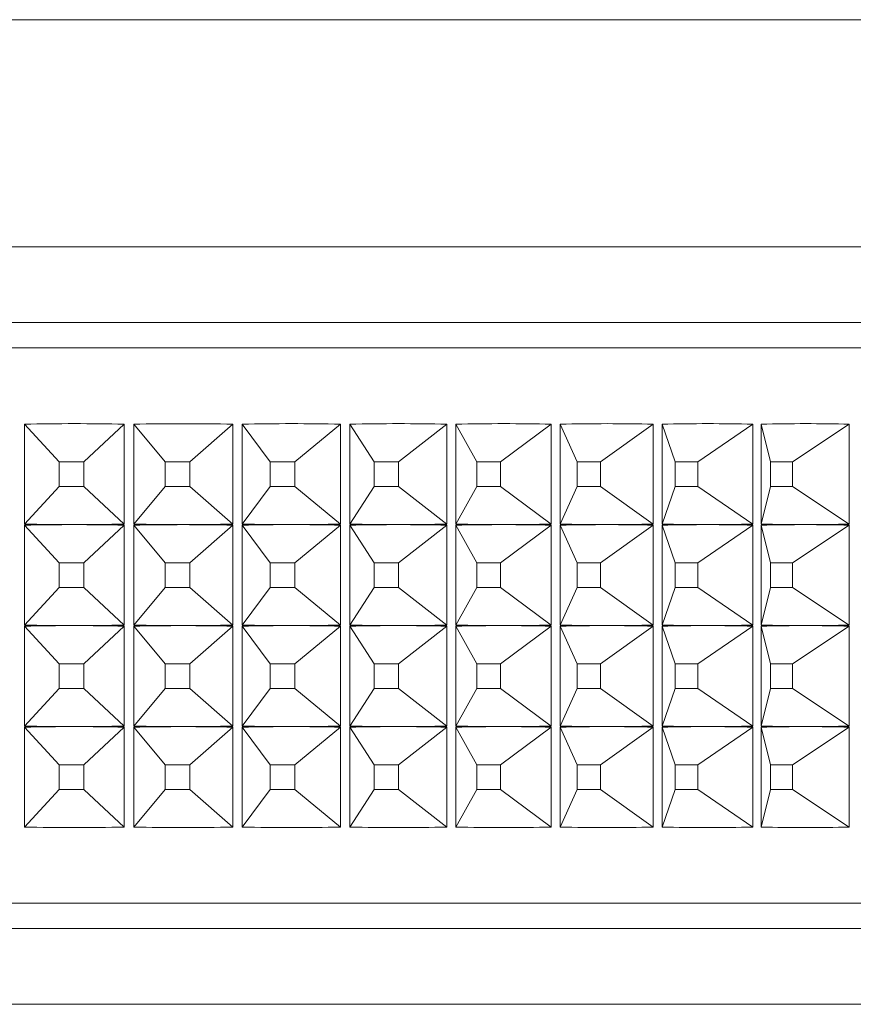
# Model space of a CAD drawing. Units: millimetres. Extents: x 65 to 2853, y 80 to 2747.
# Drawn here: x 968 to 984, y 651 to 670 of the extents above; entities that cross this region are included whole.
import ezdxf

# ---------------------------------------------------------------- set-up
doc = ezdxf.new("R2010")
doc.units = ezdxf.units.MM

msp = doc.modelspace()

# ---------------------------------------------------------------- linework, layer by layer
at = {"color": 7, "linetype": 'Continuous', "lineweight": 15}
for p, q in [((992.24, 670.464), (941.24, 670.464)), ((934.74, 665.964), (998.74, 665.964)), ((932.24, 663.964), (1001.24, 663.964)), ((967.66, 660.475), (967.66, 662.453)), ((968.348, 661.71), (967.66, 662.453)), ((968.84, 661.71), (969.636, 662.453)), ((969.636, 662.453), (969.636, 660.475)), ((969.824, 660.475), (969.824, 662.453)), ((970.446, 661.71), (969.824, 662.453)), ((970.935, 661.71), (971.789, 662.453)), ((971.789, 662.453), (971.789, 660.475)), ((971.976, 660.475), (971.976, 662.453)), ((972.529, 661.71), (971.976, 662.453)), ((973.014, 661.71), (973.922, 662.453)), ((973.922, 662.453), (973.922, 660.475)), ((974.107, 660.475), (974.107, 662.453)), ((974.589, 661.71), (974.107, 662.453)), ((975.068, 661.71), (976.027, 662.453)), ((976.027, 662.453), (976.027, 660.475)), ((976.208, 660.475), (976.208, 662.453)), ((976.619, 661.71), (976.208, 662.453)), ((977.089, 661.71), (978.095, 662.453)), ((978.095, 662.453), (978.095, 660.475)), ((978.273, 660.475), (978.273, 662.453)), ((978.609, 661.71), (978.273, 662.453)), ((979.069, 661.71), (980.118, 662.453)), ((980.118, 662.453), (980.118, 660.475)), ((980.292, 660.475), (980.292, 662.453)), ((980.553, 661.71), (980.292, 662.453)), ((981.001, 661.71), (982.088, 662.453)), ((982.088, 662.453), (982.088, 660.475)), ((982.257, 660.475), (982.257, 662.453)), ((982.442, 661.71), (982.257, 662.453)), ((982.876, 661.71), (983.998, 662.453)), ((983.998, 662.453), (983.998, 660.475)), ((968.84, 661.71), (968.348, 661.71)), ((968.348, 661.71), (968.348, 661.218)), ((968.84, 661.218), (968.84, 661.71)), ((970.935, 661.71), (970.446, 661.71)), ((970.446, 661.71), (970.446, 661.218)), ((970.935, 661.218), (970.935, 661.71)), ((973.014, 661.71), (972.529, 661.71)), ((972.529, 661.71), (972.529, 661.218)), ((973.014, 661.218), (973.014, 661.71)), ((975.068, 661.71), (974.589, 661.71)), ((974.589, 661.71), (974.589, 661.218)), ((975.068, 661.218), (975.068, 661.71)), ((977.089, 661.71), (976.619, 661.71)), ((976.619, 661.71), (976.619, 661.218)), ((977.089, 661.218), (977.089, 661.71)), ((979.069, 661.71), (978.609, 661.71)), ((978.609, 661.71), (978.609, 661.218)), ((979.069, 661.218), (979.069, 661.71)), ((981.001, 661.71), (980.553, 661.71)), ((980.553, 661.71), (980.553, 661.218)), ((981.001, 661.218), (981.001, 661.71)), ((982.876, 661.71), (982.442, 661.71)), ((982.442, 661.71), (982.442, 661.218)), ((982.876, 661.218), (982.876, 661.71)), ((968.348, 661.218), (967.66, 660.475)), ((968.348, 661.218), (968.84, 661.218)), ((968.84, 661.218), (969.636, 660.475)), ((970.446, 661.218), (969.824, 660.475)), ((970.446, 661.218), (970.935, 661.218)), ((970.935, 661.218), (971.789, 660.475)), ((972.529, 661.218), (971.976, 660.475)), ((972.529, 661.218), (973.014, 661.218)), ((973.014, 661.218), (973.922, 660.475)), ((974.589, 661.218), (974.107, 660.475)), ((974.589, 661.218), (975.068, 661.218)), ((975.068, 661.218), (976.027, 660.475)), ((976.619, 661.218), (976.208, 660.475)), ((976.619, 661.218), (977.089, 661.218)), ((977.089, 661.218), (978.095, 660.475)), ((978.609, 661.218), (978.273, 660.475)), ((978.609, 661.218), (979.069, 661.218)), ((979.069, 661.218), (980.118, 660.475)), ((980.553, 661.218), (980.292, 660.475)), ((980.553, 661.218), (981.001, 661.218)), ((981.001, 661.218), (982.088, 660.475)), ((982.442, 661.218), (982.257, 660.475)), ((982.442, 661.218), (982.876, 661.218)), ((982.876, 661.218), (983.998, 660.475)), ((967.66, 658.475), (967.66, 660.453)), ((968.348, 659.71), (967.66, 660.453)), ((968.84, 659.71), (969.636, 660.453)), ((969.636, 660.453), (969.636, 658.475)), ((969.824, 658.475), (969.824, 660.453)), ((970.446, 659.71), (969.824, 660.453)), ((970.935, 659.71), (971.789, 660.453)), ((971.789, 660.453), (971.789, 658.475)), ((971.976, 658.475), (971.976, 660.453)), ((972.529, 659.71), (971.976, 660.453)), ((973.014, 659.71), (973.922, 660.453)), ((973.922, 660.453), (973.922, 658.475)), ((974.107, 658.475), (974.107, 660.453)), ((974.589, 659.71), (974.107, 660.453)), ((975.068, 659.71), (976.027, 660.453)), ((976.027, 660.453), (976.027, 658.475)), ((976.208, 658.475), (976.208, 660.453)), ((976.619, 659.71), (976.208, 660.453)), ((977.089, 659.71), (978.095, 660.453)), ((978.095, 660.453), (978.095, 658.475)), ((978.273, 658.475), (978.273, 660.453)), ((978.609, 659.71), (978.273, 660.453)), ((979.069, 659.71), (980.118, 660.453)), ((980.118, 660.453), (980.118, 658.475)), ((980.292, 658.475), (980.292, 660.453)), ((980.553, 659.71), (980.292, 660.453)), ((981.001, 659.71), (982.088, 660.453)), ((982.088, 660.453), (982.088, 658.475)), ((982.257, 658.475), (982.257, 660.453)), ((982.442, 659.71), (982.257, 660.453)), ((982.876, 659.71), (983.998, 660.453)), ((983.998, 660.453), (983.998, 658.475)), ((968.84, 659.71), (968.348, 659.71)), ((968.348, 659.71), (968.348, 659.218)), ((968.84, 659.218), (968.84, 659.71)), ((970.935, 659.71), (970.446, 659.71)), ((970.446, 659.71), (970.446, 659.218)), ((970.935, 659.218), (970.935, 659.71)), ((973.014, 659.71), (972.529, 659.71)), ((972.529, 659.71), (972.529, 659.218)), ((973.014, 659.218), (973.014, 659.71)), ((975.068, 659.71), (974.589, 659.71)), ((974.589, 659.71), (974.589, 659.218)), ((975.068, 659.218), (975.068, 659.71)), ((977.089, 659.71), (976.619, 659.71)), ((976.619, 659.71), (976.619, 659.218)), ((977.089, 659.218), (977.089, 659.71)), ((979.069, 659.71), (978.609, 659.71)), ((978.609, 659.71), (978.609, 659.218)), ((979.069, 659.218), (979.069, 659.71)), ((981.001, 659.71), (980.553, 659.71)), ((980.553, 659.71), (980.553, 659.218)), ((981.001, 659.218), (981.001, 659.71)), ((982.876, 659.71), (982.442, 659.71)), ((982.442, 659.71), (982.442, 659.218)), ((982.876, 659.218), (982.876, 659.71)), ((968.348, 659.218), (967.66, 658.475)), ((968.348, 659.218), (968.84, 659.218)), ((968.84, 659.218), (969.636, 658.475)), ((970.446, 659.218), (969.824, 658.475)), ((970.446, 659.218), (970.935, 659.218)), ((970.935, 659.218), (971.789, 658.475)), ((972.529, 659.218), (971.976, 658.475)), ((972.529, 659.218), (973.014, 659.218)), ((973.014, 659.218), (973.922, 658.475)), ((974.589, 659.218), (974.107, 658.475)), ((974.589, 659.218), (975.068, 659.218)), ((975.068, 659.218), (976.027, 658.475)), ((976.619, 659.218), (976.208, 658.475)), ((976.619, 659.218), (977.089, 659.218)), ((977.089, 659.218), (978.095, 658.475)), ((978.609, 659.218), (978.273, 658.475)), ((978.609, 659.218), (979.069, 659.218)), ((979.069, 659.218), (980.118, 658.475)), ((980.553, 659.218), (980.292, 658.475)), ((980.553, 659.218), (981.001, 659.218)), ((981.001, 659.218), (982.088, 658.475)), ((982.442, 659.218), (982.257, 658.475)), ((982.442, 659.218), (982.876, 659.218)), ((982.876, 659.218), (983.998, 658.475)), ((967.66, 656.475), (967.66, 658.453)), ((968.348, 657.71), (967.66, 658.453)), ((968.84, 657.71), (969.636, 658.453)), ((969.636, 658.453), (969.636, 656.475)), ((969.824, 656.475), (969.824, 658.453)), ((970.446, 657.71), (969.824, 658.453)), ((970.935, 657.71), (971.789, 658.453)), ((971.789, 658.453), (971.789, 656.475)), ((971.976, 656.475), (971.976, 658.453)), ((972.529, 657.71), (971.976, 658.453)), ((973.014, 657.71), (973.922, 658.453)), ((973.922, 658.453), (973.922, 656.475)), ((974.107, 656.475), (974.107, 658.453)), ((974.589, 657.71), (974.107, 658.453)), ((975.068, 657.71), (976.027, 658.453)), ((976.027, 658.453), (976.027, 656.475)), ((976.208, 656.475), (976.208, 658.453)), ((976.619, 657.71), (976.208, 658.453)), ((977.089, 657.71), (978.095, 658.453)), ((978.095, 658.453), (978.095, 656.475)), ((978.273, 656.475), (978.273, 658.453)), ((978.609, 657.71), (978.273, 658.453)), ((979.069, 657.71), (980.118, 658.453)), ((980.118, 658.453), (980.118, 656.475)), ((980.292, 656.475), (980.292, 658.453)), ((980.553, 657.71), (980.292, 658.453)), ((981.001, 657.71), (982.088, 658.453)), ((982.088, 658.453), (982.088, 656.475)), ((982.257, 656.475), (982.257, 658.453)), ((982.442, 657.71), (982.257, 658.453)), ((982.876, 657.71), (983.998, 658.453)), ((983.998, 658.453), (983.998, 656.475)), ((968.84, 657.71), (968.348, 657.71)), ((968.348, 657.71), (968.348, 657.218)), ((968.84, 657.218), (968.84, 657.71)), ((970.935, 657.71), (970.446, 657.71)), ((970.446, 657.71), (970.446, 657.218)), ((970.935, 657.218), (970.935, 657.71)), ((973.014, 657.71), (972.529, 657.71)), ((972.529, 657.71), (972.529, 657.218)), ((973.014, 657.218), (973.014, 657.71)), ((975.068, 657.71), (974.589, 657.71)), ((974.589, 657.71), (974.589, 657.218)), ((975.068, 657.218), (975.068, 657.71)), ((977.089, 657.71), (976.619, 657.71)), ((976.619, 657.71), (976.619, 657.218)), ((977.089, 657.218), (977.089, 657.71)), ((979.069, 657.71), (978.609, 657.71)), ((978.609, 657.71), (978.609, 657.218)), ((979.069, 657.218), (979.069, 657.71)), ((981.001, 657.71), (980.553, 657.71)), ((980.553, 657.71), (980.553, 657.218)), ((981.001, 657.218), (981.001, 657.71)), ((982.876, 657.71), (982.442, 657.71)), ((982.442, 657.71), (982.442, 657.218)), ((982.876, 657.218), (982.876, 657.71)), ((968.348, 657.218), (967.66, 656.475)), ((968.348, 657.218), (968.84, 657.218)), ((968.84, 657.218), (969.636, 656.475)), ((970.446, 657.218), (969.824, 656.475)), ((970.446, 657.218), (970.935, 657.218)), ((970.935, 657.218), (971.789, 656.475)), ((972.529, 657.218), (971.976, 656.475)), ((972.529, 657.218), (973.014, 657.218)), ((973.014, 657.218), (973.922, 656.475)), ((974.589, 657.218), (974.107, 656.475)), ((974.589, 657.218), (975.068, 657.218)), ((975.068, 657.218), (976.027, 656.475)), ((976.619, 657.218), (976.208, 656.475)), ((976.619, 657.218), (977.089, 657.218)), ((977.089, 657.218), (978.095, 656.475)), ((978.609, 657.218), (978.273, 656.475)), ((978.609, 657.218), (979.069, 657.218)), ((979.069, 657.218), (980.118, 656.475)), ((980.553, 657.218), (980.292, 656.475)), ((980.553, 657.218), (981.001, 657.218)), ((981.001, 657.218), (982.088, 656.475)), ((982.442, 657.218), (982.257, 656.475)), ((982.442, 657.218), (982.876, 657.218)), ((982.876, 657.218), (983.998, 656.475)), ((967.66, 654.475), (967.66, 656.453)), ((968.348, 655.71), (967.66, 656.453)), ((968.84, 655.71), (969.636, 656.453)), ((969.636, 656.453), (969.636, 654.475)), ((969.824, 654.475), (969.824, 656.453)), ((970.446, 655.71), (969.824, 656.453)), ((970.935, 655.71), (971.789, 656.453)), ((971.789, 656.453), (971.789, 654.475)), ((971.976, 654.475), (971.976, 656.453)), ((972.529, 655.71), (971.976, 656.453)), ((973.014, 655.71), (973.922, 656.453)), ((973.922, 656.453), (973.922, 654.475)), ((974.107, 654.475), (974.107, 656.453)), ((974.589, 655.71), (974.107, 656.453)), ((975.068, 655.71), (976.027, 656.453)), ((976.027, 656.453), (976.027, 654.475)), ((976.208, 654.475), (976.208, 656.453)), ((976.619, 655.71), (976.208, 656.453)), ((977.089, 655.71), (978.095, 656.453)), ((978.095, 656.453), (978.095, 654.475)), ((978.273, 654.475), (978.273, 656.453)), ((978.609, 655.71), (978.273, 656.453)), ((979.069, 655.71), (980.118, 656.453)), ((980.118, 656.453), (980.118, 654.475)), ((980.292, 654.475), (980.292, 656.453)), ((980.553, 655.71), (980.292, 656.453)), ((981.001, 655.71), (982.088, 656.453)), ((982.088, 656.453), (982.088, 654.475)), ((982.257, 654.475), (982.257, 656.453)), ((982.442, 655.71), (982.257, 656.453)), ((982.876, 655.71), (983.998, 656.453)), ((983.998, 656.453), (983.998, 654.475)), ((968.84, 655.71), (968.348, 655.71)), ((968.348, 655.71), (968.348, 655.218)), ((968.84, 655.218), (968.84, 655.71)), ((970.935, 655.71), (970.446, 655.71)), ((970.446, 655.71), (970.446, 655.218)), ((970.935, 655.218), (970.935, 655.71)), ((973.014, 655.71), (972.529, 655.71)), ((972.529, 655.71), (972.529, 655.218)), ((973.014, 655.218), (973.014, 655.71)), ((975.068, 655.71), (974.589, 655.71)), ((974.589, 655.71), (974.589, 655.218)), ((975.068, 655.218), (975.068, 655.71)), ((977.089, 655.71), (976.619, 655.71)), ((976.619, 655.71), (976.619, 655.218)), ((977.089, 655.218), (977.089, 655.71)), ((979.069, 655.71), (978.609, 655.71)), ((978.609, 655.71), (978.609, 655.218)), ((979.069, 655.218), (979.069, 655.71)), ((981.001, 655.71), (980.553, 655.71)), ((980.553, 655.71), (980.553, 655.218)), ((981.001, 655.218), (981.001, 655.71)), ((982.876, 655.71), (982.442, 655.71)), ((982.442, 655.71), (982.442, 655.218)), ((982.876, 655.218), (982.876, 655.71)), ((968.348, 655.218), (967.66, 654.475)), ((968.348, 655.218), (968.84, 655.218)), ((968.84, 655.218), (969.636, 654.475)), ((970.446, 655.218), (969.824, 654.475)), ((970.446, 655.218), (970.935, 655.218)), ((970.935, 655.218), (971.789, 654.475)), ((972.529, 655.218), (971.976, 654.475)), ((972.529, 655.218), (973.014, 655.218)), ((973.014, 655.218), (973.922, 654.475)), ((974.589, 655.218), (974.107, 654.475)), ((974.589, 655.218), (975.068, 655.218)), ((975.068, 655.218), (976.027, 654.475)), ((976.619, 655.218), (976.208, 654.475)), ((976.619, 655.218), (977.089, 655.218)), ((977.089, 655.218), (978.095, 654.475)), ((978.609, 655.218), (978.273, 654.475)), ((978.609, 655.218), (979.069, 655.218)), ((979.069, 655.218), (980.118, 654.475)), ((980.553, 655.218), (980.292, 654.475)), ((980.553, 655.218), (981.001, 655.218)), ((981.001, 655.218), (982.088, 654.475)), ((982.442, 655.218), (982.257, 654.475)), ((982.442, 655.218), (982.876, 655.218)), ((982.876, 655.218), (983.998, 654.475)), ((993.158, 652.964), (932.24, 652.964)), ((998.74, 650.964), (934.74, 650.964))]:
    msp.add_line(p, q, dxfattribs=at)
at = {"color": 8, "linetype": 'Continuous', "lineweight": 15}
for p, q in [((1000.24, 664.464), (933.24, 664.464)), ((933.24, 652.464), (1000.24, 652.464))]:
    msp.add_line(p, q, dxfattribs=at)
at = {"color": 7, "linetype": 'Continuous', "lineweight": 15}
for centre, major_axis, ratio, start_param, end_param in [((966.74, 636.466), (34.412, 3.29), 0.749412, 1.415223, 1.472582), ((966.74, 636.466), (34.141, 6.746), 0.735384, 1.279622, 1.336982), ((966.74, 636.466), (33.795, 9.73), 0.713374, 1.158513, 1.215872), ((966.74, 636.466), (33.468, 12.214), 0.685726, 1.053039, 1.110398), ((966.74, 636.466), (33.214, 14.261), 0.65446, 0.961477, 1.018836), ((966.74, 636.466), (33.046, 15.958), 0.621062, 0.881211, 0.93857), ((966.74, 636.466), (32.959, 17.383), 0.586538, 0.809754, 0.867114), ((966.74, 636.466), (32.94, 18.596), 0.551542, 0.74508, 0.802439), ((966.74, 686.462), (34.412, -3.29), 0.749412, 4.810603, 4.839283), ((966.74, 686.462), (34.412, -3.29), 0.749412, 4.839283, 4.867962), ((966.74, 686.462), (34.141, -6.746), 0.735384, 4.946204, 4.974883), ((966.74, 686.462), (34.141, -6.746), 0.735384, 4.974883, 5.003563), ((966.74, 686.462), (33.795, -9.73), 0.713374, 5.067313, 5.095993), ((966.74, 686.462), (33.795, -9.73), 0.713374, 5.095993, 5.124672), ((966.74, 686.462), (33.468, -12.214), 0.685726, 5.172787, 5.201467), ((966.74, 686.462), (33.468, -12.214), 0.685726, 5.201467, 5.230146), ((966.74, 686.462), (33.214, -14.261), 0.65446, 5.264349, 5.293029), ((966.74, 686.462), (33.214, -14.261), 0.65446, 5.293029, 5.321708), ((966.74, 686.462), (33.046, -15.958), 0.621062, 5.344616, 5.373295), ((966.74, 686.462), (33.046, -15.958), 0.621062, 5.373295, 5.401975), ((966.74, 686.462), (32.959, -17.383), 0.586538, 5.416072, 5.444751), ((966.74, 686.462), (32.959, -17.383), 0.586538, 5.444751, 5.473431), ((966.74, 686.462), (32.94, -18.596), 0.551542, 5.480746, 5.509426), ((966.74, 686.462), (32.94, -18.596), 0.551542, 5.509426, 5.538105), ((966.74, 634.466), (34.412, 3.29), 0.749412, 1.443903, 1.472582), ((966.74, 634.466), (34.412, 3.29), 0.749412, 1.415223, 1.443903), ((966.74, 634.466), (34.141, 6.746), 0.735384, 1.308302, 1.336982), ((966.74, 634.466), (34.141, 6.746), 0.735384, 1.279622, 1.308302), ((966.74, 634.466), (33.795, 9.73), 0.713374, 1.187193, 1.215872), ((966.74, 634.466), (33.795, 9.73), 0.713374, 1.158513, 1.187193), ((966.74, 634.466), (33.468, 12.214), 0.685726, 1.081719, 1.110398), ((966.74, 634.466), (33.468, 12.214), 0.685726, 1.053039, 1.081719), ((966.74, 634.466), (33.214, 14.261), 0.65446, 0.990157, 1.018836), ((966.74, 634.466), (33.214, 14.261), 0.65446, 0.961477, 0.990157), ((966.74, 634.466), (33.046, 15.958), 0.621062, 0.90989, 0.93857), ((966.74, 634.466), (33.046, 15.958), 0.621062, 0.881211, 0.90989), ((966.74, 634.466), (32.959, 17.383), 0.586538, 0.838434, 0.867114), ((966.74, 634.466), (32.959, 17.383), 0.586538, 0.809754, 0.838434), ((966.74, 634.466), (32.94, 18.596), 0.551542, 0.77376, 0.802439), ((966.74, 634.466), (32.94, 18.596), 0.551542, 0.74508, 0.77376), ((966.74, 684.462), (34.412, -3.29), 0.749412, 4.810603, 4.839283), ((966.74, 632.466), (34.412, 3.29), 0.749412, 1.443903, 1.472582), ((966.74, 684.462), (34.412, -3.29), 0.749412, 4.839283, 4.867962), ((966.74, 632.466), (34.412, 3.29), 0.749412, 1.415223, 1.443903), ((966.74, 684.462), (34.141, -6.746), 0.735384, 4.946204, 4.974883), ((966.74, 632.466), (34.141, 6.746), 0.735384, 1.308302, 1.336982), ((966.74, 684.462), (34.141, -6.746), 0.735384, 4.974883, 5.003563), ((966.74, 632.466), (34.141, 6.746), 0.735384, 1.279622, 1.308302), ((966.74, 684.462), (33.795, -9.73), 0.713374, 5.067313, 5.095993), ((966.74, 632.466), (33.795, 9.73), 0.713374, 1.187193, 1.215872), ((966.74, 684.462), (33.795, -9.73), 0.713374, 5.095993, 5.124672), ((966.74, 632.466), (33.795, 9.73), 0.713374, 1.158513, 1.187193), ((966.74, 684.462), (33.468, -12.214), 0.685726, 5.172787, 5.201467), ((966.74, 632.466), (33.468, 12.214), 0.685726, 1.081719, 1.110398), ((966.74, 684.462), (33.468, -12.214), 0.685726, 5.201467, 5.230146), ((966.74, 632.466), (33.468, 12.214), 0.685726, 1.053039, 1.081719), ((966.74, 684.462), (33.214, -14.261), 0.65446, 5.264349, 5.293029), ((966.74, 632.466), (33.214, 14.261), 0.65446, 0.990157, 1.018836), ((966.74, 684.462), (33.214, -14.261), 0.65446, 5.293029, 5.321708), ((966.74, 632.466), (33.214, 14.261), 0.65446, 0.961477, 0.990157), ((966.74, 684.462), (33.046, -15.958), 0.621062, 5.344616, 5.373295), ((966.74, 632.466), (33.046, 15.958), 0.621062, 0.90989, 0.93857), ((966.74, 684.462), (33.046, -15.958), 0.621062, 5.373295, 5.401975), ((966.74, 632.466), (33.046, 15.958), 0.621062, 0.881211, 0.90989), ((966.74, 684.462), (32.959, -17.383), 0.586538, 5.416072, 5.444751), ((966.74, 632.466), (32.959, 17.383), 0.586538, 0.838434, 0.867114), ((966.74, 684.462), (32.959, -17.383), 0.586538, 5.444751, 5.473431), ((966.74, 632.466), (32.959, 17.383), 0.586538, 0.809754, 0.838434), ((966.74, 684.462), (32.94, -18.596), 0.551542, 5.480746, 5.509426), ((966.74, 632.466), (32.94, 18.596), 0.551542, 0.77376, 0.802439), ((966.74, 684.462), (32.94, -18.596), 0.551542, 5.509426, 5.538105), ((966.74, 632.466), (32.94, 18.596), 0.551542, 0.74508, 0.77376), ((966.74, 682.462), (34.412, -3.29), 0.749412, 4.810603, 4.839283), ((966.74, 630.466), (34.412, 3.29), 0.749412, 1.443903, 1.472582), ((966.74, 682.462), (34.412, -3.29), 0.749412, 4.839283, 4.867962), ((966.74, 630.466), (34.412, 3.29), 0.749412, 1.415223, 1.443903), ((966.74, 682.462), (34.141, -6.746), 0.735384, 4.946204, 4.974883), ((966.74, 630.466), (34.141, 6.746), 0.735384, 1.308302, 1.336982), ((966.74, 682.462), (34.141, -6.746), 0.735384, 4.974883, 5.003563), ((966.74, 630.466), (34.141, 6.746), 0.735384, 1.279622, 1.308302), ((966.74, 682.462), (33.795, -9.73), 0.713374, 5.067313, 5.095993), ((966.74, 630.466), (33.795, 9.73), 0.713374, 1.187193, 1.215872), ((966.74, 682.462), (33.795, -9.73), 0.713374, 5.095993, 5.124672), ((966.74, 630.466), (33.795, 9.73), 0.713374, 1.158513, 1.187193), ((966.74, 682.462), (33.468, -12.214), 0.685726, 5.172787, 5.201467), ((966.74, 630.466), (33.468, 12.214), 0.685726, 1.081719, 1.110398), ((966.74, 682.462), (33.468, -12.214), 0.685726, 5.201467, 5.230146), ((966.74, 630.466), (33.468, 12.214), 0.685726, 1.053039, 1.081719), ((966.74, 682.462), (33.214, -14.261), 0.65446, 5.264349, 5.293029), ((966.74, 630.466), (33.214, 14.261), 0.65446, 0.990157, 1.018836), ((966.74, 682.462), (33.214, -14.261), 0.65446, 5.293029, 5.321708), ((966.74, 630.466), (33.214, 14.261), 0.65446, 0.961477, 0.990157), ((966.74, 682.462), (33.046, -15.958), 0.621062, 5.344616, 5.373295), ((966.74, 630.466), (33.046, 15.958), 0.621062, 0.90989, 0.93857), ((966.74, 682.462), (33.046, -15.958), 0.621062, 5.373295, 5.401975), ((966.74, 630.466), (33.046, 15.958), 0.621062, 0.881211, 0.90989), ((966.74, 682.462), (32.959, -17.383), 0.586538, 5.416072, 5.444751), ((966.74, 630.466), (32.959, 17.383), 0.586538, 0.838434, 0.867114), ((966.74, 682.462), (32.959, -17.383), 0.586538, 5.444751, 5.473431), ((966.74, 630.466), (32.959, 17.383), 0.586538, 0.809754, 0.838434), ((966.74, 682.462), (32.94, -18.596), 0.551542, 5.480746, 5.509426), ((966.74, 630.466), (32.94, 18.596), 0.551542, 0.77376, 0.802439), ((966.74, 682.462), (32.94, -18.596), 0.551542, 5.509426, 5.538105), ((966.74, 630.466), (32.94, 18.596), 0.551542, 0.74508, 0.77376), ((966.74, 680.462), (34.412, -3.29), 0.749412, 4.810603, 4.867962), ((966.74, 680.462), (34.141, -6.746), 0.735384, 4.946204, 5.003563), ((966.74, 680.462), (33.795, -9.73), 0.713374, 5.067313, 5.124672), ((966.74, 680.462), (33.468, -12.214), 0.685726, 5.172787, 5.230146), ((966.74, 680.462), (33.214, -14.261), 0.65446, 5.264349, 5.321708), ((966.74, 680.462), (33.046, -15.958), 0.621062, 5.344616, 5.401975), ((966.74, 680.462), (32.959, -17.383), 0.586538, 5.416072, 5.473431), ((966.74, 680.462), (32.94, -18.596), 0.551542, 5.480746, 5.538105)]:
    msp.add_ellipse(centre, major_axis=major_axis, ratio=ratio, start_param=start_param, end_param=end_param, dxfattribs=at)

doc.saveas('drawing.dxf')
